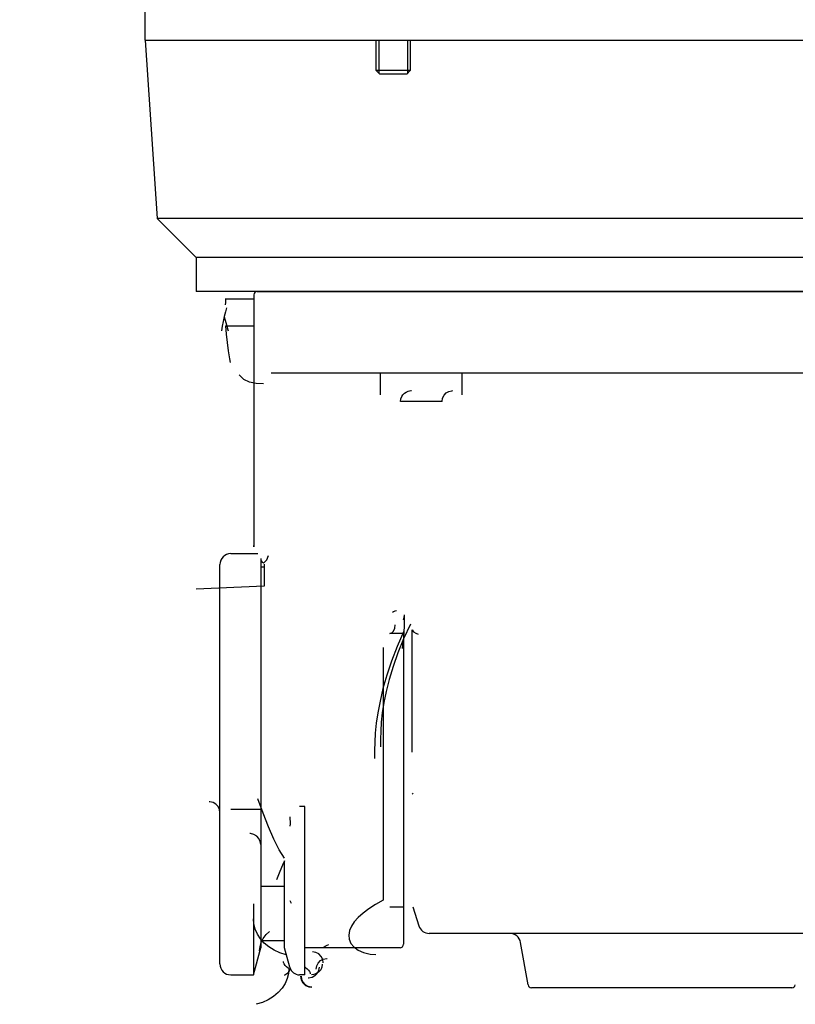
# Model space of a CAD drawing. Extents: x 0 to 9758, y 0 to 6800.
# Drawn here: x 2870 to 2984, y 724 to 869 of the extents above; entities that cross this region are included whole.
import ezdxf

# ---------------------------------------------------------------- set-up
doc = ezdxf.new("R2010")
doc.units = 0
doc.header["$LTSCALE"] = 12
doc.header["$MEASUREMENT"] = 0
doc.layers.get('Defpoints').update_dxf_attribs({"linetype": 'CONTINUOUS'})
doc.layers.add('DETAIL', color=2, linetype='CONTINUOUS')
doc.layers.add('DIMENSIONS', color=7, linetype='CONTINUOUS')
doc.styles.add('ROMANS', font='romans.shx')
doc.dimstyles.new('A3-1TO15', dxfattribs={"dimscale": 15, "dimtxt": 2.5, "dimasz": 3, "dimexe": 2, "dimexo": 2, "dimgap": 1, "dimtad": 1, "dimdsep": 46, "dimtxsty": 'ROMANS', "dimcen": 0, "dimadec": 0, "dimazin": 0, "dimtfac": 1, "dimtdec": 1, "dimtofl": 0, "dimtmove": 0, "dimatfit": 3, "dimfxl": 1, "dimtolj": 1, "dimarcsym": 0})

# ---------------------------------------------------------------- blocks, each defined once
blk = doc.blocks.new('*D47')
at = {"layer": 'Defpoints', "color": 0, "ltscale": 8}
for p in [(3069.17, 2114.28), (2669.17, 1764.44), (3069.17, 799.53)]:
    blk.add_point(p, dxfattribs=at)
at = {"layer": 'DIMENSIONS', "color": 0, "lineweight": -2, "ltscale": 8}
for p, q in [((2669.17, 1794.44), (2669.17, 2144.28)), ((3069.17, 829.53), (3069.17, 2144.28)), ((2714.17, 2114.28), (3024.17, 2114.28))]:
    blk.add_line(p, q, dxfattribs=at)
at = {"layer": 'DIMENSIONS', "color": 0, "ltscale": 8}
for points in [[(2714.17, 2121.78), (2714.17, 2106.78), (2669.17, 2114.28)], [(3024.17, 2121.78), (3024.17, 2106.78), (3069.17, 2114.28)]]:
    blk.add_solid(points, dxfattribs=at)
at = {"layer": 'DIMENSIONS', "color": 0, "ltscale": 8, "insert": (2869.17, 2148.03), "char_height": 37.5, "attachment_point": 5, "style": 'ROMANS'}
blk.add_mtext('\\A1;400', dxfattribs=at)

msp = doc.modelspace()

# ---------------------------------------------------------------- linework, layer by layer
at = {"layer": 'DETAIL'}
for p, q in [((2888.173, 865.864), (2888.173, 871.864)), ((2888.173, 865.864), (3040.173, 865.864)), ((2888.173, 865.864), (2889.948, 839.589)), ((2922.179, 861.364), (2922.179, 865.864)), ((2922.579, 865.864), (2922.579, 860.964)), ((2926.779, 865.864), (2926.779, 860.964)), ((2927.179, 865.864), (2927.179, 861.364)), ((2922.679, 860.864), (2922.179, 861.364)), ((2927.179, 861.364), (2922.179, 861.364)), ((2927.179, 861.364), (2926.679, 860.864)), ((2926.679, 860.864), (2922.679, 860.864)), ((2895.673, 833.864), (2889.948, 839.589)), ((3038.397, 839.589), (2889.948, 839.589)), ((2895.673, 833.864), (2895.673, 828.864)), ((3032.673, 833.864), (2895.673, 833.864)), ((3032.673, 828.864), (2895.673, 828.864)), ((2899.96, 827.792), (2904.172, 827.792)), ((2899.981, 827.796), (2899.974, 827.254)), ((2899.974, 827.254), (2899.952, 826.868)), ((2900.159, 826.468), (2899.98, 825.849)), ((2899.795, 825.15), (2899.636, 824.46)), ((2899.98, 825.849), (2899.795, 825.15)), ((2899.818, 825.142), (2899.941, 824.628)), ((2899.507, 823.773), (2899.413, 823.084)), ((2899.636, 824.46), (2899.507, 823.773)), ((2899.941, 824.628), (2900.128, 823.924)), ((2899.976, 823.817), (2904.172, 823.817)), ((2899.996, 823.814), (2900.094, 822.586)), ((2900.128, 823.924), (2900.336, 823.216)), ((2900.094, 822.586), (2900.23, 821.361)), ((2900.336, 823.216), (2900.386, 823.053)), ((2900.23, 821.361), (2900.395, 820.144)), ((2900.395, 820.144), (2900.583, 818.934)), ((2900.583, 818.934), (2900.673, 818.392)), ((2902.689, 815.923), (2902.022, 816.563)), ((2903.516, 815.52), (2902.689, 815.923)), ((2904.487, 815.318), (2903.516, 815.52)), ((2905.582, 815.264), (2904.487, 815.318)), ((2925.817, 813.061), (2925.941, 813.389)), ((2925.941, 813.389), (2926.11, 813.654)), ((2926.11, 813.654), (2926.317, 813.871)), ((2926.317, 813.871), (2926.569, 814.051)), ((2926.569, 814.051), (2926.885, 814.19)), ((2926.885, 814.19), (2927.28, 814.262)), ((2927.28, 814.262), (2927.367, 814.264)), ((2931.867, 812.664), (2931.941, 813.145)), ((2931.941, 813.145), (2932.152, 813.575)), ((2932.152, 813.575), (2932.473, 813.918)), ((2932.473, 813.918), (2932.874, 814.15)), ((2932.874, 814.15), (2933.313, 814.256)), ((2933.313, 814.256), (2933.467, 814.264)), ((2925.767, 812.664), (2925.817, 813.061)), ((2904.172, 791.264), (2904.183, 791.447)), ((2906.058, 789.354), (2906.332, 789.989)), ((2905.484, 788.977), (2905.255, 789.271)), ((2905.582, 788.861), (2905.484, 788.977)), ((2905.582, 788.861), (2905.596, 788.872)), ((2905.596, 788.872), (2905.835, 789.088)), ((2905.835, 789.088), (2906.058, 789.354)), ((2898.992, 785.175), (2895.672, 785.025)), ((2902.326, 785.325), (2898.992, 785.175)), ((2905.672, 785.474), (2902.326, 785.325)), ((2924.728, 781.72), (2924.574, 781.581)), ((2924.93, 781.82), (2924.728, 781.72)), ((2925.155, 781.871), (2924.93, 781.82)), ((2926.287, 781.25), (2926.28, 781.085)), ((2926.287, 781.25), (2926.283, 779.59)), ((2924.911, 779.292), (2924.972, 779.782)), ((2926.209, 780.718), (2926.139, 780.531)), ((2927.194, 779.91), (2926.202, 777.735)), ((2926.255, 780.906), (2926.209, 780.718)), ((2926.28, 781.085), (2926.255, 780.906)), ((2924.172, 778.502), (2924.478, 778.599)), ((2924.478, 778.599), (2924.738, 778.877)), ((2924.738, 778.877), (2924.911, 779.292)), ((2926.218, 778.865), (2925.248, 776.608)), ((2926.283, 779.59), (2926.186, 777.942)), ((2927.47, 779.053), (2927.672, 778.78)), ((2927.672, 778.78), (2927.982, 778.551)), ((2927.982, 778.551), (2928.351, 778.401)), ((2926.202, 777.735), (2925.353, 775.644)), ((2926.186, 777.942), (2925.997, 776.315)), ((2925.248, 776.608), (2924.419, 774.438)), ((2925.353, 775.644), (2924.644, 773.64)), ((2924.419, 774.438), (2923.726, 772.359)), ((2924.644, 773.64), (2924.072, 771.747)), ((2923.726, 772.359), (2923.167, 770.394)), ((2924.072, 771.747), (2923.629, 769.978)), ((2923.167, 770.394), (2922.733, 768.558)), ((2923.629, 769.978), (2923.299, 768.34)), ((2922.733, 768.558), (2922.412, 766.858)), ((2923.299, 768.34), (2923.067, 766.829)), ((2922.412, 766.858), (2922.184, 765.291)), ((2923.067, 766.829), (2922.914, 765.438)), ((2922.184, 765.291), (2922.035, 763.847)), ((2922.914, 765.438), (2922.827, 764.151)), ((2922.035, 763.847), (2921.95, 762.511)), ((2922.827, 764.151), (2922.792, 762.951)), ((2921.95, 762.511), (2921.916, 761.266)), ((2922.792, 762.951), (2922.8, 761.819)), ((2921.916, 761.266), (2921.924, 760.091)), ((2897.668, 753.753), (2897.572, 753.756)), ((2898.173, 753.639), (2897.668, 753.753)), ((2905.537, 752.069), (2904.75, 754.164)), ((2927.454, 754.851), (2927.617, 754.993)), ((2898.584, 753.396), (2898.173, 753.639)), ((2898.902, 753.045), (2898.584, 753.396)), ((2899.101, 752.629), (2898.902, 753.045)), ((2899.172, 752.156), (2899.101, 752.629)), ((2906.324, 750.069), (2905.537, 752.069)), ((2909.446, 751.502), (2909.472, 751.18)), ((2909.472, 751.18), (2909.487, 750.836)), ((2909.487, 750.836), (2909.487, 750.479)), ((2907.112, 748.246), (2906.324, 750.069)), ((2909.487, 750.479), (2909.468, 750.13)), ((2903.672, 749.054), (2903.572, 749.057)), ((2904.168, 748.942), (2903.672, 749.054)), ((2904.592, 748.69), (2904.168, 748.942)), ((2904.91, 748.335), (2904.592, 748.69)), ((2905.106, 747.913), (2904.91, 748.335)), ((2905.172, 747.457), (2905.106, 747.913)), ((2907.899, 746.69), (2907.112, 748.246)), ((2908.687, 745.464), (2907.899, 746.69)), ((2908.672, 745.07), (2908.384, 744.407)), ((2908.384, 744.407), (2907.99, 743.477)), ((2926.252, 742.456), (2926.254, 744.532)), ((2907.99, 743.477), (2907.497, 742.275)), ((2926.247, 740.388), (2926.252, 742.456)), ((2923.172, 739.264), (2922.053, 738.642)), ((2926.238, 738.352), (2926.247, 740.388)), ((2921.074, 738.005), (2920.229, 737.359)), ((2922.053, 738.642), (2921.074, 738.005)), ((2904.187, 735.745), (2904.123, 736.509)), ((2919.515, 736.705), (2918.942, 736.053)), ((2920.229, 737.359), (2919.515, 736.705)), ((2904.377, 734.994), (2904.187, 735.745)), ((2904.692, 734.271), (2904.377, 734.994)), ((2918.518, 735.409), (2918.245, 734.77)), ((2918.942, 736.053), (2918.518, 735.409)), ((2905.133, 733.582), (2904.692, 734.271)), ((2905.693, 732.948), (2905.133, 733.582)), ((2905.25, 733.037), (2905.548, 733.634)), ((2905.548, 733.634), (2905.982, 734.212)), ((2905.982, 734.212), (2906.45, 734.664)), ((2918.245, 734.77), (2918.131, 734.129)), ((2918.131, 734.129), (2918.199, 733.498)), ((2918.199, 733.498), (2918.458, 732.904)), ((2905.02, 731.819), (2905.077, 732.428)), ((2905.077, 732.428), (2905.25, 733.037)), ((2906.364, 732.382), (2905.693, 732.948)), ((2907.136, 731.899), (2906.364, 732.382)), ((2914.343, 732.263), (2914.389, 732.312)), ((2914.389, 732.312), (2914.498, 732.399)), ((2914.498, 732.399), (2914.678, 732.51)), ((2914.678, 732.51), (2914.932, 732.633)), ((2914.932, 732.633), (2915.212, 732.74)), ((2918.458, 732.904), (2918.899, 732.373)), ((2918.899, 732.373), (2919.516, 731.917)), ((2907.988, 731.512), (2907.136, 731.899)), ((2908.9, 731.231), (2907.988, 731.512)), ((2908.923, 731.226), (2908.9, 731.231)), ((2913.27, 731.568), (2912.775, 731.647)), ((2913.723, 731.336), (2913.27, 731.568)), ((2914.076, 730.979), (2913.723, 731.336)), ((2913.955, 730.359), (2914.383, 730.596)), ((2914.299, 730.534), (2914.076, 730.979)), ((2914.375, 730.047), (2914.299, 730.534)), ((2914.383, 730.596), (2914.905, 730.695)), ((2914.905, 730.695), (2914.936, 730.695)), ((2919.516, 731.917), (2920.311, 731.554)), ((2920.311, 731.554), (2921.274, 731.32)), ((2921.274, 731.32), (2922.114, 731.259)), ((2908.539, 730.061), (2908.514, 730.238)), ((2908.62, 729.869), (2908.539, 730.061)), ((2908.76, 729.666), (2908.62, 729.869)), ((2908.96, 729.464), (2908.76, 729.666)), ((2909.219, 729.27), (2908.96, 729.464)), ((2909.312, 729.212), (2909.219, 729.27)), ((2909.32, 729.212), (2909.257, 728.456)), ((2909.422, 729.032), (2909.341, 728.839)), ((2909.448, 729.21), (2909.422, 729.032)), ((2911.673, 729.426), (2911.766, 729.368)), ((2911.766, 729.368), (2912.025, 729.175)), ((2912.025, 729.175), (2912.224, 728.973)), ((2913.336, 729.095), (2913.412, 729.582)), ((2913.412, 729.582), (2913.622, 730.007)), ((2913.622, 730.007), (2913.955, 730.359)), ((2913.773, 729.388), (2913.693, 728.888)), ((2914.17, 729.403), (2913.998, 729.017)), ((2914.234, 729.854), (2914.17, 729.403)), ((2908.738, 728.239), (2908.65, 728.185)), ((2908.997, 728.432), (2908.738, 728.239)), ((2909.069, 727.706), (2908.754, 726.98)), ((2909.199, 728.635), (2908.997, 728.432)), ((2909.257, 728.456), (2909.069, 727.706)), ((2909.341, 728.839), (2909.199, 728.635)), ((2911.026, 728.049), (2911.109, 727.541)), ((2911.105, 728.078), (2911.173, 727.619)), ((2911.173, 727.619), (2911.367, 727.201)), ((2912.228, 727.789), (2912.173, 727.788)), ((2912.224, 728.973), (2912.365, 728.77)), ((2912.723, 727.886), (2912.228, 727.789)), ((2912.365, 728.77), (2912.445, 728.578)), ((2912.445, 728.578), (2912.471, 728.401)), ((2912.988, 728.294), (2912.634, 728.254)), ((2913.147, 728.119), (2912.723, 727.886)), ((2913.405, 728.452), (2912.988, 728.294)), ((2913.475, 728.459), (2913.147, 728.119)), ((2913.744, 728.701), (2913.405, 728.452)), ((2913.693, 728.888), (2913.475, 728.459)), ((2913.998, 729.017), (2913.744, 728.701)), ((2908.309, 726.285), (2907.743, 725.645)), ((2908.754, 726.98), (2908.309, 726.285)), ((2911.109, 727.541), (2911.353, 727.08)), ((2911.353, 727.08), (2911.742, 726.716)), ((2911.367, 727.201), (2911.678, 726.851)), ((2911.678, 726.851), (2912.1, 726.597)), ((2911.742, 726.716), (2912.241, 726.496)), ((2912.1, 726.597), (2912.604, 726.481)), ((2912.241, 726.496), (2912.626, 726.449)), ((2912.604, 726.481), (2912.705, 726.478)), ((2907.066, 725.077), (2906.289, 724.593)), ((2907.743, 725.645), (2907.066, 725.077)), ((2905.435, 724.208), (2904.52, 723.929)), ((2906.289, 724.593), (2905.435, 724.208))]:
    msp.add_line(p, q, dxfattribs=at)
at = {"layer": 'DETAIL', "linetype": 'Continuous'}
for p, q in [((2904.172, 828.364), (2904.172, 791.255)), ((2904.673, 828.864), (3023.672, 828.864)), ((2906.716, 816.864), (3021.918, 816.864)), ((2922.817, 813.664), (2922.817, 816.864)), ((2934.817, 813.664), (2934.817, 816.864)), ((2931.867, 812.664), (2925.767, 812.664)), ((2900.772, 790.264), (2904.766, 790.264)), ((2899.172, 729.864), (2899.172, 788.664)), ((2905.172, 789.569), (2905.172, 732.264)), ((2905.672, 788.725), (2905.672, 785.474)), ((2905.672, 788.264), (2905.172, 788.264)), ((2926.19, 778.502), (2924.172, 778.502)), ((2926.19, 778.502), (2926.19, 761.032)), ((2927.47, 761.032), (2927.47, 779.053)), ((2923.172, 776.43), (2923.172, 739.264)), ((2926.172, 761.032), (2926.172, 732.764)), ((2900.772, 752.635), (2905.172, 752.635)), ((2911.672, 753.059), (2910.895, 753.059)), ((2911.672, 728.264), (2911.672, 753.059)), ((2908.672, 732.264), (2908.672, 745.066)), ((2908.672, 741.264), (2905.172, 741.264)), ((2909.446, 739.2), (2909.648, 738.834)), ((2904.101, 738.706), (2904.101, 728.264)), ((2924.172, 738.253), (2926.172, 738.253)), ((2927.538, 738.272), (2928.449, 735.469)), ((2998.473, 734.364), (2929.971, 734.364)), ((2904.101, 728.264), (2905.172, 732.264)), ((2908.672, 733.264), (2905.172, 733.264)), ((2909.446, 729.376), (2908.672, 732.264)), ((2925.672, 732.264), (2911.672, 732.264)), ((2944.51, 726.777), (2943.405, 733.042)), ((2900.772, 728.264), (2904.101, 728.264)), ((2911.672, 728.264), (2910.895, 728.264)), ((2983.342, 726.364), (2945.003, 726.364))]:
    msp.add_line(p, q, dxfattribs=at)
for centre, radius, start, end in [((2904.672, 828.364), 0.5, 90, 180), ((2900.772, 788.664), 1.6, 90, 180), ((2929.97, 735.964), 1.6, 198, 270), ((2941.83, 732.764), 1.6, 10, 90), ((2925.672, 732.764), 0.5, 270, 359.99993), ((2900.772, 729.864), 1.6, 180, 270), ((2910.895, 729.764), 1.5, 195, 270), ((2945.003, 726.864), 0.5, 190, 270), ((2983.342, 726.864), 0.5, 270, 350)]:
    msp.add_arc(centre, radius, start, end, dxfattribs=at)

# ---------------------------------------------------------------- dimensions: what is measured, and where the dimension line sits
at = {"layer": 'DIMENSIONS', "ltscale": 8}
dim = msp.add_linear_dim(base=(3069.17, 2114.28), p1=(2669.173, 1764.443), p2=(3069.17, 799.527), dimstyle='A3-1TO15', dxfattribs=at)
dim.commit()
dim.dimension.update_dxf_attribs({"geometry": '*D47', "text_midpoint": (2869.171, 2148.03)})

doc.saveas('drawing.dxf')
